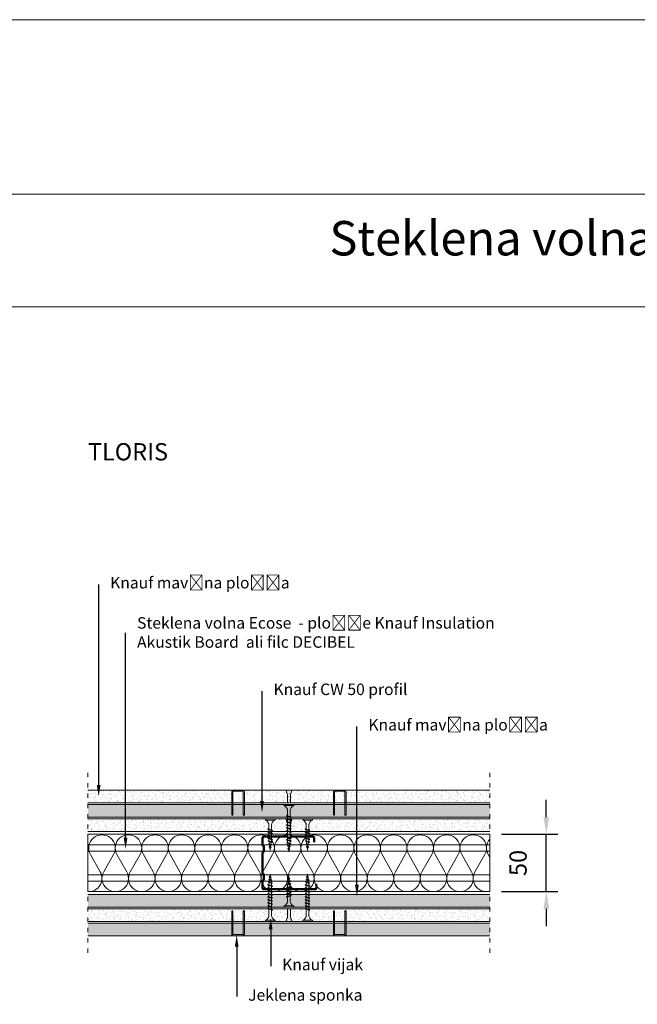
# Model space of a CAD drawing. Units: millimetres. Extents: x 1829 to 19691, y 784 to 12173.
# Drawn here: x 14612 to 15150, y 10399 to 11256 of the extents above; entities that cross this region are included whole.
import ezdxf
from ezdxf import colors
from ezdxf.entities.mleader import LeaderData, LeaderLine
from ezdxf.math import Vec2, Vec3

# ---------------------------------------------------------------- set-up
doc = ezdxf.new("R2010")
doc.units = ezdxf.units.MM
doc.header["$LTSCALE"] = 0.3
doc.linetypes.add('ACAD_ISO03W100', pattern=[30, 12, -18])
for name, color, linetype in [('Dimenzije', 92, 'Continuous'), ('Knauf profil', 252, 'Continuous'), ('Knauf vijaki', 251, 'Continuous'), ('Naslov', 7, 'Continuous'), ('Oznake_legenda', 7, 'Continuous')]:
    doc.layers.add(name, color=color, linetype=linetype)
doc.layers.add('Knauf Insulation ECOSE steklena volna', color=7, linetype='Continuous', lineweight=9, true_color=0x946716)
doc.layers.add('Knauf mavčna plošča', color=253, linetype='Continuous', lineweight=0)
doc.styles.add('ARIAL', font='arial.ttf')
doc.styles.add('ARIAL_OZEK', font='txt', dxfattribs={"width": 0.9})
doc.dimstyles.new('AM_ISO', dxfattribs={"dimtxt": 3.5, "dimasz": 3.5, "dimexe": 1, "dimexo": 1, "dimgap": 1.5, "dimtad": 1, "dimdsep": 46, "dimtxsty": 'Standard', "dimcen": 0, "dimclrd": 256, "dimclre": 256, "dimclrt": 2, "dimadec": 0, "dimazin": 2, "dimtp": 0.1, "dimtm": 0.1, "dimtfac": 0.71, "dimtdec": 3, "dimtmove": 0, "dimatfit": 3, "dimfxl": 1, "dimlwd": -1, "dimlwe": -1, "dimarcsym": 1})

# ---------------------------------------------------------------- blocks, each defined once
blk = doc.blocks.new('A$C43256552')
at = {"layer": 'Knauf vijaki', "lineweight": 0}
for p, q in [((-11.75, 0.29), (-14.1, 0)), ((-11.54, -0.32), (-14.1, 0)), ((-11.55, 0.95), (-11.86, 0.63)), ((-11.47, -0.53), (-11.86, 0.63)), ((-11.55, 0.95), (-11.37, 0.63)), ((-11.29, -0.85), (-11.55, 0.95)), ((-10.97, -0.53), (-11.37, 0.63)), ((-9.49, 0.58), (-11.27, 0.35)), ((-9.3, 1.28), (-9.62, 0.96)), ((-8.96, -1), (-9.62, 0.96)), ((-9.3, 1.28), (-9.12, 0.96)), ((-8.78, -1.32), (-9.3, 1.28)), ((-8.46, -1), (-9.12, 0.96)), ((-7.23, 0.86), (-9.01, 0.64)), ((-7.08, 1.65), (-7.39, 1.33)), ((-6.45, -1.47), (-7.39, 1.33)), ((-6.26, -1.79), (-7.08, 1.65)), ((-7.08, 1.65), (-6.89, 1.33)), ((-5.95, -1.47), (-6.89, 1.33)), ((-5.1, 1.13), (-6.75, 0.92)), ((-5.1, 1.13), (-4.83, 1.13)), ((-4.7, 2), (-5.01, 1.68)), ((-3.88, -1.68), (-5.01, 1.68)), ((-3.7, -2), (-4.7, 2)), ((-4.7, 2), (-4.52, 1.68)), ((-3.38, -1.68), (-4.52, 1.68)), ((-4.33, 1.13), (-2.23, 1.13)), ((-2.1, 2), (-2.41, 1.68)), ((-1.28, -1.68), (-2.41, 1.68)), ((-1.1, -2), (-2.1, 2)), ((-2.1, 2), (-1.92, 1.68)), ((-0.78, -1.68), (-1.92, 1.68)), ((-1.73, 1.13), (0.37, 1.13)), ((0.5, 2), (0.19, 1.68)), ((1.32, -1.68), (0.19, 1.68)), ((1.5, -2), (0.5, 2)), ((0.5, 2), (0.68, 1.68)), ((1.82, -1.68), (0.68, 1.68)), ((0.87, 1.13), (2.97, 1.13)), ((3.1, 2), (2.79, 1.68)), ((4.1, -2), (3.1, 2)), ((3.1, 2), (3.28, 1.68)), ((4.42, -1.68), (3.28, 1.68)), ((3.47, 1.13), (7.6, 1.13)), ((12.1, -4.25), (12.1, 4.25)), ((13.1, 4.25), (12.1, 4.25)), ((13.1, -4.25), (13.1, 4.25)), ((-11.29, -0.85), (-11.47, -0.53)), ((-11.29, -0.85), (-10.97, -0.53)), ((-9.08, -0.63), (-11.02, -0.39)), ((-8.78, -1.32), (-8.96, -1)), ((-8.78, -1.32), (-8.46, -1)), ((-6.63, -0.93), (-8.57, -0.69)), ((-6.26, -1.79), (-6.45, -1.47)), ((-6.26, -1.79), (-5.95, -1.47)), ((-5.1, -1.12), (-6.11, -1)), ((-4.07, -1.12), (-5.1, -1.12)), ((-3.7, -2), (-3.88, -1.68)), ((-3.7, -2), (-3.38, -1.68)), ((-1.47, -1.12), (-3.57, -1.12)), ((-1.1, -2), (-1.28, -1.68)), ((-1.1, -2), (-0.78, -1.68)), ((1.13, -1.12), (-0.97, -1.12)), ((1.5, -2), (1.32, -1.68)), ((1.5, -2), (1.82, -1.68)), ((3.73, -1.12), (1.63, -1.12)), ((4.1, -2), (3.92, -1.68)), ((4.1, -2), (4.42, -1.68)), ((7.6, -1.12), (4.23, -1.12)), ((13.1, -4.25), (12.1, -4.25))]:
    blk.add_line(p, q, dxfattribs=at)
blk.add_lwpolyline([(3.92, -1.68), (2.79, 1.68)], dxfattribs=at)
blk.add_lwpolyline([(12.1, -4.25, 0.304191), (7.6, -1.12)], format="xyb", dxfattribs=at)
blk.add_arc((7.52, 6.04), 4.92, 270.93916, 338.61639, dxfattribs=at)
blk = doc.blocks.new('A$C486B7EA2')
at = {"layer": 'Knauf vijaki', "lineweight": 0}
for p, q in [((-11.75, 0.29), (-14.1, 0)), ((-11.54, -0.32), (-14.1, 0)), ((-11.55, 0.95), (-11.86, 0.63)), ((-11.47, -0.53), (-11.86, 0.63)), ((-11.55, 0.95), (-11.37, 0.63)), ((-11.29, -0.85), (-11.55, 0.95)), ((-10.97, -0.53), (-11.37, 0.63)), ((-9.49, 0.58), (-11.27, 0.35)), ((-9.3, 1.28), (-9.62, 0.96)), ((-8.96, -1), (-9.62, 0.96)), ((-9.3, 1.28), (-9.12, 0.96)), ((-8.78, -1.32), (-9.3, 1.28)), ((-8.46, -1), (-9.12, 0.96)), ((-7.23, 0.86), (-9.01, 0.64)), ((-7.08, 1.65), (-7.39, 1.33)), ((-6.45, -1.47), (-7.39, 1.33)), ((-6.26, -1.79), (-7.08, 1.65)), ((-7.08, 1.65), (-6.89, 1.33)), ((-5.95, -1.47), (-6.89, 1.33)), ((-5.1, 1.13), (-6.75, 0.92)), ((-5.1, 1.13), (-4.83, 1.13)), ((-4.7, 2), (-5.01, 1.68)), ((-3.88, -1.68), (-5.01, 1.68)), ((-3.7, -2), (-4.7, 2)), ((-4.7, 2), (-4.52, 1.68)), ((-3.38, -1.68), (-4.52, 1.68)), ((-4.33, 1.13), (-2.23, 1.13)), ((-2.1, 2), (-2.41, 1.68)), ((-1.28, -1.68), (-2.41, 1.68)), ((-1.1, -2), (-2.1, 2)), ((-2.1, 2), (-1.92, 1.68)), ((-0.78, -1.68), (-1.92, 1.68)), ((-1.73, 1.13), (0.37, 1.13)), ((0.5, 2), (0.19, 1.68)), ((1.32, -1.68), (0.19, 1.68)), ((1.5, -2), (0.5, 2)), ((0.5, 2), (0.68, 1.68)), ((1.82, -1.68), (0.68, 1.68)), ((0.87, 1.13), (2.97, 1.13)), ((3.1, 2), (2.79, 1.68)), ((4.1, -2), (3.1, 2)), ((3.1, 2), (3.28, 1.68)), ((4.42, -1.68), (3.28, 1.68)), ((3.47, 1.13), (7.6, 1.13)), ((12.1, -4.25), (12.1, 4.25)), ((13.1, 4.25), (12.1, 4.25)), ((13.1, -4.25), (13.1, 4.25)), ((-11.29, -0.85), (-11.47, -0.53)), ((-11.29, -0.85), (-10.97, -0.53)), ((-9.08, -0.63), (-11.02, -0.39)), ((-8.78, -1.32), (-8.96, -1)), ((-8.78, -1.32), (-8.46, -1)), ((-6.63, -0.93), (-8.57, -0.69)), ((-6.26, -1.79), (-6.45, -1.47)), ((-6.26, -1.79), (-5.95, -1.47)), ((-5.1, -1.12), (-6.11, -1)), ((-4.07, -1.12), (-5.1, -1.12)), ((-3.7, -2), (-3.88, -1.68)), ((-3.7, -2), (-3.38, -1.68)), ((-1.47, -1.12), (-3.57, -1.12)), ((-1.1, -2), (-1.28, -1.68)), ((-1.1, -2), (-0.78, -1.68)), ((1.13, -1.12), (-0.97, -1.12)), ((1.5, -2), (1.32, -1.68)), ((1.5, -2), (1.82, -1.68)), ((3.73, -1.12), (1.63, -1.12)), ((4.1, -2), (3.92, -1.68)), ((4.1, -2), (4.42, -1.68)), ((7.6, -1.12), (4.23, -1.12)), ((13.1, -4.25), (12.1, -4.25))]:
    blk.add_line(p, q, dxfattribs=at)
blk.add_lwpolyline([(3.92, -1.68), (2.79, 1.68)], dxfattribs=at)
blk.add_lwpolyline([(12.1, -4.25, 0.304191), (7.6, -1.12)], format="xyb", dxfattribs=at)
blk.add_arc((7.52, 6.04), 4.92, 270.93916, 338.61639, dxfattribs=at)
blk = doc.blocks.new('A$C2E0C1AC5')
at = {"layer": 'Knauf mavčna plošča', "lineweight": 0}
for p, q in [((-11, 1.52), (-11, 173.75)), ((0, 0), (0, 173.75)), ((-7.33, 0), (-11, 1.52)), ((0, 0), (-7.33, 0))]:
    blk.add_line(p, q, dxfattribs=at)
blk = doc.blocks.new('A$C35B74387')
at = {"layer": 'Knauf mavčna plošča', "lineweight": 0}
for p, q in [((-7.33, 0), (-11, -1.52)), ((0, 0), (-7.33, 0)), ((0, 0), (0, -173.75)), ((-11, -1.52), (-11, -173.75))]:
    blk.add_line(p, q, dxfattribs=at)
blk = doc.blocks.new('*D454')
at = {"layer": 'Defpoints', "color": 0, "lineweight": 0, "transparency": 16777216}
for p in [(15021.45, 10546.86), (15070.6, 10546.86), (15021.45, 10496.86)]:
    blk.add_point(p, dxfattribs=at)
at = {"layer": 'Dimenzije', "linetype": 'ByBlock', "transparency": 16777216}
for p, q in [((15070.6, 10561.86), (15070.6, 10576.86)), ((15031.45, 10546.86), (15080.6, 10546.86)), ((15070.6, 10496.86), (15070.6, 10546.86)), ((15031.45, 10496.86), (15080.6, 10496.86)), ((15070.6, 10481.86), (15070.6, 10466.86))]:
    blk.add_line(p, q, dxfattribs=at)
at = {"layer": 'Dimenzije', "lineweight": 0, "transparency": 16777216}
for points in [[(15068.1, 10561.86), (15073.1, 10561.86), (15070.6, 10546.86)], [(15068.1, 10481.86), (15073.1, 10481.86), (15070.6, 10496.86)]]:
    blk.add_solid(points, dxfattribs=at)
at = {"layer": 'Dimenzije', "lineweight": 0, "transparency": 16777216, "insert": (15047.94, 10521.86), "char_height": 15, "attachment_point": 5, "rotation": 90, "style": 'ARIAL'}
blk.add_mtext('50', dxfattribs=at)
blk = doc.blocks.new('A$C00807B93')
at = {"layer": 'Knauf Insulation ECOSE steklena volna', "lineweight": 0}
for p, q in [((-25, 0), (-25, 350)), ((-25, 350), (25, 350)), ((25, 350), (25, 0)), ((25, 0), (-25, 0))]:
    blk.add_line(p, q, dxfattribs=at)
at = {"layer": 'Knauf Insulation ECOSE steklena volna', "color": 25, "lineweight": 0}
for p, q in [((7.24, 347.8), (-7.74, 339.28)), ((-7.74, 336.25), (7.24, 327.73)), ((7.24, 324.72), (-7.74, 316.19)), ((-7.74, 313.17), (7.24, 304.64)), ((7.24, 301.62), (-7.74, 293.09)), ((-7.74, 290.07), (7.24, 281.54)), ((7.24, 278.53), (-7.74, 270.01)), ((-7.74, 266.98), (7.24, 258.46)), ((7.24, 255.43), (-7.74, 246.91)), ((-7.74, 243.88), (7.24, 235.36)), ((7.24, 232.35), (-7.74, 223.82)), ((-7.74, 220.8), (7.24, 212.27)), ((7.24, 209.25), (-7.74, 200.72)), ((-7.74, 197.7), (7.24, 189.17)), ((7.24, 186.17), (-7.74, 177.64)), ((-7.74, 174.62), (7.24, 166.09)), ((7.24, 163.07), (-7.74, 154.54)), ((-7.74, 151.52), (7.24, 142.99)), ((7.24, 139.97), (-7.74, 131.44)), ((-7.74, 128.42), (7.24, 119.89)), ((7.24, 116.88), (-7.74, 108.36)), ((-7.74, 105.33), (7.24, 96.81)), ((7.24, 93.8), (-7.74, 85.27)), ((-7.74, 82.25), (7.24, 73.72)), ((7.24, 70.7), (-7.74, 62.17)), ((-7.74, 59.15), (7.24, 50.62)), ((7.24, 47.61), (-7.74, 39.09)), ((-7.74, 36.07), (7.24, 27.54)), ((7.24, 24.52), (-7.74, 15.99)), ((-7.74, 12.97), (7.24, 4.44)), ((7.24, 1.42), (4.75, 0))]:
    blk.add_line(p, q, dxfattribs=at)
for centre, start, end in [((-13.45, 349.31), 176.58725, 299.6544), ((12.95, 337.76), 240.3456, 119.6544), ((12.95, 360.86), 250.13088, 289.86912), ((-13.45, 326.23), 60.3456, 299.6544), ((12.95, 314.68), 240.3456, 119.6544), ((-13.45, 303.13), 60.3456, 299.6544), ((12.95, 291.58), 240.3456, 119.6544), ((-13.45, 280.05), 60.3456, 299.6544), ((12.95, 268.5), 240.3456, 119.6544), ((-13.45, 256.95), 60.3456, 299.6544), ((12.95, 245.4), 240.3456, 119.6544), ((-13.45, 233.86), 60.3456, 299.6544), ((12.95, 222.31), 240.3456, 119.6544), ((-13.45, 210.76), 60.3456, 299.6544), ((12.95, 199.21), 240.3456, 119.6544), ((-13.45, 187.68), 60.3456, 299.6544), ((12.95, 176.13), 240.3456, 119.6544), ((-13.45, 164.58), 60.3456, 299.6544), ((12.95, 153.03), 240.3456, 119.6544), ((-13.45, 141.48), 60.3456, 299.6544), ((12.95, 129.93), 240.3456, 119.6544), ((-13.45, 118.39), 60.3456, 299.6544), ((12.95, 106.85), 240.3456, 119.6544), ((-13.45, 95.31), 60.3456, 299.6544), ((12.95, 83.76), 240.3456, 119.6544), ((-13.45, 72.21), 60.3456, 299.6544), ((12.95, 60.66), 240.3456, 119.6544), ((-13.45, 49.13), 60.3456, 299.6544), ((12.95, 37.58), 240.3456, 119.6544), ((-13.45, 26.03), 60.3456, 299.6544), ((12.95, 14.48), 240.3456, 119.6544), ((-13.45, 2.93), 60.3456, 194.6862), ((12.95, -8.62), 48.28596, 119.6544)]:
    blk.add_arc(centre, 11.55, start, end, dxfattribs=at)
blk = doc.blocks.new('A$C41957B4F')
at = {"layer": 'Knauf vijaki', "lineweight": 0}
for p, q in [((0, 4.25), (1, 4.25)), ((0, -4.25), (0, 4.25)), ((1, -4.25), (1, 4.25)), ((10.62, 1.12), (5.5, 1.12)), ((9.67, -1.7), (10.8, 1.67)), ((9.98, -2.01), (10.98, 1.99)), ((10.16, -1.7), (11.3, 1.67)), ((10.98, 1.99), (10.8, 1.67)), ((10.98, 1.99), (11.3, 1.67)), ((13.21, 1.11), (11.11, 1.11)), ((12.27, -1.7), (13.4, 1.67)), ((12.58, -2.01), (13.58, 1.99)), ((12.76, -1.7), (13.9, 1.67)), ((13.58, 1.99), (13.4, 1.67)), ((13.58, 1.99), (13.9, 1.67)), ((15.81, 1.11), (13.71, 1.11)), ((14.87, -1.7), (16, 1.67)), ((15.18, -2.01), (16.18, 1.99)), ((15.36, -1.7), (16.5, 1.67)), ((16.18, 1.99), (16, 1.67)), ((16.18, 1.99), (16.5, 1.67)), ((18.41, 1.11), (16.31, 1.11)), ((17.47, -1.7), (18.6, 1.67)), ((17.78, -2.01), (18.78, 1.99)), ((17.96, -1.7), (19.1, 1.67)), ((18.78, 1.99), (18.6, 1.67)), ((18.78, 1.99), (19.1, 1.67)), ((21.01, 1.11), (18.91, 1.11)), ((20.07, -1.69), (21.2, 1.68)), ((20.38, -2), (21.38, 2)), ((20.56, -1.69), (21.7, 1.68)), ((21.38, 2), (21.2, 1.68)), ((21.38, 2), (21.7, 1.68)), ((23.61, 1.12), (21.51, 1.12)), ((22.68, -1.69), (23.82, 1.68)), ((23, -2), (24, 2)), ((23.18, -1.69), (24.31, 1.68)), ((24, 2), (23.82, 1.68)), ((24, 2), (24.31, 1.68)), ((26.23, 1.12), (24.13, 1.12)), ((25.28, -1.69), (26.42, 1.68)), ((25.6, -2), (26.6, 2)), ((25.78, -1.69), (26.91, 1.68)), ((26.6, 2), (26.42, 1.68)), ((26.6, 2), (26.91, 1.68)), ((28.83, 1.12), (26.73, 1.12)), ((27.88, -1.69), (29.02, 1.68)), ((28.2, -2), (29.2, 2)), ((28.38, -1.69), (29.51, 1.68)), ((29.2, 2), (29.02, 1.68)), ((29.2, 2), (29.51, 1.68)), ((31.43, 1.12), (29.33, 1.12)), ((30.48, -1.69), (31.62, 1.68)), ((30.8, -2), (31.8, 2)), ((30.98, -1.69), (32.11, 1.68)), ((31.8, 2), (31.62, 1.68)), ((31.8, 2), (32.11, 1.68)), ((32.2, 1.12), (31.93, 1.12)), ((32.2, 1.12), (33.85, 0.92)), ((33.05, -1.47), (33.99, 1.33)), ((33.36, -1.79), (34.18, 1.65)), ((33.55, -1.47), (34.49, 1.33)), ((34.18, 1.65), (33.99, 1.33)), ((34.18, 1.65), (34.49, 1.33)), ((34.33, 0.86), (36.11, 0.64)), ((35.56, -1), (36.22, 0.96)), ((35.88, -1.32), (36.4, 1.28)), ((36.06, -1), (36.72, 0.96)), ((36.4, 1.28), (36.22, 0.96)), ((36.4, 1.28), (36.72, 0.96)), ((36.59, 0.58), (38.37, 0.35)), ((38.07, -0.53), (38.47, 0.63)), ((38.39, -0.85), (38.65, 0.95)), ((38.65, 0.95), (38.47, 0.63)), ((38.57, -0.53), (38.96, 0.63)), ((38.65, 0.95), (38.96, 0.63)), ((38.85, 0.29), (41.2, 0)), ((0, -4.25), (1, -4.25)), ((5.5, -1.13), (9.86, -1.13)), ((9.98, -2.01), (9.67, -1.7)), ((9.98, -2.01), (10.16, -1.7)), ((10.35, -1.14), (12.46, -1.14)), ((12.58, -2.01), (12.27, -1.7)), ((12.58, -2.01), (12.76, -1.7)), ((12.95, -1.14), (15.06, -1.14)), ((15.18, -2.01), (14.87, -1.7)), ((15.18, -2.01), (15.36, -1.7)), ((15.55, -1.14), (17.66, -1.14)), ((17.78, -2.01), (17.47, -1.7)), ((17.78, -2.01), (17.96, -1.7)), ((18.15, -1.14), (19.19, -1.14)), ((18.15, -1.14), (20.25, -1.14)), ((20.38, -2), (20.07, -1.69)), ((20.38, -2), (20.56, -1.69)), ((20.75, -1.13), (22.86, -1.13)), ((23, -2), (22.68, -1.69)), ((23, -2), (23.18, -1.69)), ((23.37, -1.13), (25.47, -1.13)), ((25.6, -2), (25.28, -1.69)), ((25.6, -2), (25.78, -1.69)), ((25.97, -1.13), (28.07, -1.13)), ((28.2, -2), (27.88, -1.69)), ((28.2, -2), (28.38, -1.69)), ((28.57, -1.13), (30.67, -1.13)), ((30.8, -2), (30.48, -1.69)), ((30.8, -2), (30.98, -1.69)), ((31.17, -1.13), (32.2, -1.13)), ((32.2, -1.13), (33.21, -1)), ((33.36, -1.79), (33.05, -1.47)), ((33.36, -1.79), (33.55, -1.47)), ((33.73, -0.93), (35.67, -0.69)), ((35.88, -1.32), (35.56, -1)), ((35.88, -1.32), (36.06, -1)), ((36.18, -0.63), (38.12, -0.39)), ((38.39, -0.85), (38.07, -0.53)), ((38.39, -0.85), (38.57, -0.53)), ((38.64, -0.32), (41.2, 0))]:
    blk.add_line(p, q, dxfattribs=at)
blk.add_lwpolyline([(1, -4.25, -0.304191), (5.5, -1.13)], format="xyb", dxfattribs=at)
blk.add_arc((5.58, 6.04), 4.92, 201.38361, 269.06084, dxfattribs=at)
blk = doc.blocks.new('A$C720E34FA')
at = {"layer": 'Knauf vijaki', "lineweight": 0}
blk.add_hatch(color=256, dxfattribs=at).paths.add_polyline_path([(-5.5, -1.5, -0.414214), (-4, 0), (4, 0, -0.414214), (5.5, -1.5), (5.5, -21.13), (5, -22), (4.5, -21.13), (4.5, -1.5, 0.414214), (4, -1), (-4, -1, 0.414214), (-4.5, -1.5), (-4.5, -21.13), (-5, -22), (-5.5, -21.13)])
blk.add_lwpolyline([(5, -22), (4.5, -21.13), (4.5, -1.5, 0.414214), (4, -1), (-4, -1, 0.414214), (-4.5, -1.5), (-4.5, -21.13), (-5, -22), (-5.5, -21.13), (-5.5, -1.5, -0.414214), (-4, 0), (4, 0, -0.414214), (5.5, -1.5), (5.5, -21.13), (5, -22)], format="xyb", close=True, dxfattribs=at)

msp = doc.modelspace()

# ---------------------------------------------------------------- hatches: boundary and pattern name
at = {"layer": 'Knauf mavčna plošča', "lineweight": 0}
h = msp.add_hatch(dxfattribs=at)
h.set_pattern_fill('AR-SAND', color=256, scale=0.1, angle=450, style=0)
h.set_pattern_definition([(232.5, (25689.6177, 12350.2875), (-4.8941324, 0.1600031), [0, -3.8608, 0, -4.318, 0, -4.1275]), (262.5, (25689.618, 12350.2875), (-7.168251, -4.495233), [0, -2.0828, 0, -3.4798, 0, -1.3335]), (302.5, (25689.6177, 12353.4117), (-0.0143718, -7.9099237), [0, -1.27, 0, -4.572, 0, -5.969]), (312.5, (25689.618, 12353.412), (-2.2292932, -7.6355645), [0, -0.635, 0, -2.9972, 0, -3.429])])
h.paths.add_polyline_path([(14671.447, 10574.241), (14671.447, 10585.241), (14843.675, 10585.241), (14845.197, 10581.567), (14845.197, 10574.241)])
h = msp.add_hatch(dxfattribs=at)
h.set_pattern_fill('AR-SAND', color=256, scale=0.04, angle=450, style=0)
h.set_pattern_definition([(232.5, (15367.4467, 12433.7407), (-1.957653, 0.0640013), [0, -1.54432, 0, -1.7272, 0, -1.651]), (262.5, (15367.4467, 12433.7407), (-2.8673004, -1.798093), [0, -0.83312, 0, -1.39192, 0, -0.5334]), (302.5, (15367.4467, 12434.9903), (-0.0057487, -3.1639695), [0, -0.508, 0, -1.8288, 0, -2.3876]), (312.5, (15367.4467, 12434.9903), (-0.8917173, -3.054226), [0, -0.254, 0, -1.19888, 0, -1.3716])])
h.paths.add_polyline_path([(14845.197, 10574.241), (14845.197, 10581.567), (14843.675, 10585.241), (14849.218, 10585.241), (14847.697, 10581.567), (14847.697, 10574.241)])
h = msp.add_hatch(dxfattribs=at)
h.set_pattern_fill('AR-SAND', color=256, scale=0.1, angle=450, style=0)
h.set_pattern_definition([(232.5, (19691.7136, 26042.431), (-4.8941324, 0.1600031), [0, -3.8608, 0, -4.318, 0, -4.1275]), (262.5, (19691.7136, 26042.431), (-7.168251, -4.4952328), [0, -2.0828, 0, -3.4798, 0, -1.3335]), (302.5, (19691.7136, 26045.5554), (-0.0143718, -7.9099237), [0, -1.27, 0, -4.572, 0, -5.969]), (312.5, (19691.7136, 26045.5554), (-2.2292932, -7.6355645), [0, -0.635, 0, -2.9972, 0, -3.429])])
h.paths.add_polyline_path([(14847.697, 10574.241), (14847.697, 10581.567), (14849.218, 10585.241), (15021.447, 10585.241), (15021.447, 10574.241)])
h = msp.add_hatch(dxfattribs=at)
h.set_pattern_fill('AR-SAND', color=256, scale=0.1, angle=270, style=0)
h.set_pattern_definition([(307.5, (10001.18, 26144.497), (4.8941324, 0.1600031), [0, -3.8608, 0, -4.318, 0, -4.1275]), (277.5, (10001.18, 26144.497), (7.168251, -4.4952328), [0, -2.0828, 0, -3.4798, 0, -1.3335]), (237.5, (10001.18, 26147.6212), (0.0143718, -7.9099237), [0, -1.27, 0, -4.572, 0, -5.969]), (227.5, (10001.18, 26147.621), (2.2292932, -7.6355645), [0, -0.635, 0, -2.9972, 0, -3.429])])
h.paths.add_polyline_path([(15021.447, 10561.741), (15021.447, 10572.741), (14671.447, 10572.741), (14671.447, 10561.741)])
h = msp.add_hatch(dxfattribs=at)
h.set_pattern_fill('AR-SAND', color=256, scale=0.1, angle=-90, style=0)
h.set_pattern_definition([(307.5, (10001.18, 26017.431), (4.8941324, 0.1600031), [0, -3.8608, 0, -4.318, 0, -4.1275]), (277.5, (10001.18, 26017.431), (7.168251, -4.4952328), [0, -2.0828, 0, -3.4798, 0, -1.3335]), (237.5, (10001.18, 26020.5554), (0.0143718, -7.9099237), [0, -1.27, 0, -4.572, 0, -5.969]), (227.5, (10001.18, 26020.5554), (2.2292932, -7.6355645), [0, -0.635, 0, -2.9972, 0, -3.429])])
h.paths.add_polyline_path([(14845.197, 10549.241), (14845.197, 10556.567), (14843.675, 10560.241), (14671.447, 10560.241), (14671.447, 10549.241)])
h = msp.add_hatch(dxfattribs=at)
h.set_pattern_fill('AR-SAND', color=256, scale=0.04, angle=-90, style=0)
h.set_pattern_definition([(307.5, (14325.4467, 12408.7407), (1.957653, 0.0640013), [0, -1.54432, 0, -1.7272, 0, -1.651]), (277.5, (14325.4467, 12408.7407), (2.8673004, -1.798093), [0, -0.83312, 0, -1.39192, 0, -0.5334]), (237.5, (14325.4467, 12409.9903), (0.0057487, -3.1639695), [0, -0.508, 0, -1.8288, 0, -2.3876]), (227.5, (14325.4467, 12409.9903), (0.8917173, -3.054226), [0, -0.254, 0, -1.19888, 0, -1.3716])])
h.paths.add_polyline_path([(14847.697, 10549.241), (14847.697, 10556.567), (14849.218, 10560.241), (14843.675, 10560.241), (14845.197, 10556.567), (14845.197, 10549.241)])
h = msp.add_hatch(dxfattribs=at)
h.set_pattern_fill('AR-SAND', color=256, scale=0.1, angle=-90, style=0)
h.set_pattern_definition([(307.5, (4003.2758, 12325.2875), (4.8941324, 0.1600031), [0, -3.8608, 0, -4.318, 0, -4.1275]), (277.5, (4003.276, 12325.2875), (7.168251, -4.495233), [0, -2.0828, 0, -3.4798, 0, -1.3335]), (237.5, (4003.2758, 12328.4117), (0.0143718, -7.9099237), [0, -1.27, 0, -4.572, 0, -5.969]), (227.5, (4003.276, 12328.412), (2.2292932, -7.6355645), [0, -0.635, 0, -2.9972, 0, -3.429])])
h.paths.add_polyline_path([(15021.447, 10549.241), (15021.447, 10560.241), (14849.218, 10560.241), (14847.697, 10556.567), (14847.697, 10549.241)])
h = msp.add_hatch(dxfattribs=at)
h.set_pattern_fill('AR-SAND', color=256, scale=0.1, angle=-90, style=0)
h.set_pattern_definition([(307.5, (10001.18, 26066.237), (4.8941324, 0.1600031), [0, -3.8608, 0, -4.318, 0, -4.1275]), (277.5, (10001.18, 26066.237), (7.168251, -4.4952328), [0, -2.0828, 0, -3.4798, 0, -1.3335]), (237.5, (10001.18, 26069.3612), (0.0143718, -7.9099237), [0, -1.27, 0, -4.572, 0, -5.969]), (227.5, (10001.18, 26069.361), (2.2292932, -7.6355645), [0, -0.635, 0, -2.9972, 0, -3.429])])
h.paths.add_polyline_path([(15021.447, 10483.481), (15021.447, 10494.481), (14671.447, 10494.481), (14671.447, 10483.481)])
h = msp.add_hatch(dxfattribs=at)
h.set_pattern_fill('AR-SAND', color=256, scale=0.1, angle=270, style=0)
h.set_pattern_definition([(52.5, (10001.18, -4986.21), (4.8941324, -0.1600031), [0, -3.8608, 0, -4.318, 0, -4.1275]), (82.5, (10001.18, -4986.21), (7.168251, 4.4952328), [0, -2.0828, 0, -3.4798, 0, -1.3335]), (122.5, (10001.18, -4989.334), (0.0143718, 7.9099237), [0, -1.27, 0, -4.572, 0, -5.969]), (132.5, (10001.18, -4989.334), (2.2292932, 7.6355645), [0, -0.635, 0, -2.9972, 0, -3.429])])
h.paths.add_polyline_path([(14845.197, 10481.981), (14845.197, 10474.654), (14843.675, 10470.981), (14671.447, 10470.981), (14671.447, 10481.981)])
h = msp.add_hatch(dxfattribs=at)
h.set_pattern_fill('AR-SAND', color=256, scale=0.04, angle=270, style=0)
h.set_pattern_definition([(52.5, (14325.4467, 8622.4807), (1.957653, -0.0640013), [0, -1.54432, 0, -1.7272, 0, -1.651]), (82.5, (14325.4467, 8622.4807), (2.8673004, 1.798093), [0, -0.83312, 0, -1.39192, 0, -0.5334]), (122.5, (14325.4467, 8621.231), (0.0057487, 3.1639695), [0, -0.508, 0, -1.8288, 0, -2.3876]), (132.5, (14325.4467, 8621.231), (0.8917173, 3.054226), [0, -0.254, 0, -1.19888, 0, -1.3716])])
h.paths.add_polyline_path([(14847.697, 10481.981), (14847.697, 10474.654), (14849.218, 10470.981), (14843.675, 10470.981), (14845.197, 10474.654), (14845.197, 10481.981)])
h = msp.add_hatch(dxfattribs=at)
h.set_pattern_fill('AR-SAND', color=256, scale=0.1, angle=270, style=0)
h.set_pattern_definition([(52.5, (4003.2758, 8705.934), (4.8941324, -0.1600031), [0, -3.8608, 0, -4.318, 0, -4.1275]), (82.5, (4003.276, 8705.934), (7.168251, 4.495233), [0, -2.0828, 0, -3.4798, 0, -1.3335]), (122.5, (4003.2758, 8702.8096), (0.0143718, 7.9099237), [0, -1.27, 0, -4.572, 0, -5.969]), (132.5, (4003.276, 8702.8096), (2.2292932, 7.6355645), [0, -0.635, 0, -2.9972, 0, -3.429])])
h.paths.add_polyline_path([(15021.447, 10481.981), (15021.447, 10470.981), (14849.218, 10470.981), (14847.697, 10474.654), (14847.697, 10481.981)])
h = msp.add_hatch(dxfattribs=at)
h.set_pattern_fill('AR-SAND', color=256, scale=0.1, angle=450, style=0)
h.set_pattern_definition([(127.5, (19691.7136, -5113.2757), (-4.8941324, -0.1600031), [0, -3.8608, 0, -4.318, 0, -4.1275]), (97.5, (19691.7136, -5113.276), (-7.168251, 4.4952328), [0, -2.0828, 0, -3.4798, 0, -1.3335]), (57.5, (19691.7136, -5116.4), (-0.0143718, 7.9099237), [0, -1.27, 0, -4.572, 0, -5.969]), (47.5, (19691.7136, -5116.4), (-2.2292932, 7.6355645), [0, -0.635, 0, -2.9972, 0, -3.429])])
h.paths.add_polyline_path([(14671.447, 10469.481), (14671.447, 10458.481), (15021.447, 10458.481), (15021.447, 10469.481)])

# ---------------------------------------------------------------- linework, layer by layer
at = {"lineweight": 0}
for p, q in [((7809.068, 11256.082), (16968.486, 11256.082)), ((9813.463, 11104.295), (16968.486, 11104.295)), ((9442.458, 11006.082), (16968.486, 11006.082))]:
    msp.add_line(p, q, dxfattribs=at)
at = {"linetype": 'ACAD_ISO03W100', "lineweight": 0}
for p, q in [((14671.447, 10600.241), (14671.447, 10443.481)), ((15021.447, 10600.241), (15021.447, 10443.481)), ((15021.447, 10443.481), (15021.447, 10600.241))]:
    msp.add_line(p, q, dxfattribs=at)
at = {"layer": 'Knauf mavčna plošča', "lineweight": 0}
for p, q in [((14849.218, 10585.241), (14843.675, 10585.241)), ((14671.447, 10572.741), (15021.447, 10572.741)), ((14845.197, 10574.241), (14847.697, 10574.241)), ((14671.447, 10561.741), (15021.447, 10561.741)), ((14843.675, 10560.241), (14849.218, 10560.241)), ((14847.697, 10549.241), (14845.197, 10549.241)), ((14671.447, 10494.481), (15021.447, 10494.481)), ((14671.447, 10483.481), (15021.447, 10483.481)), ((14847.697, 10481.981), (14845.197, 10481.981)), ((15021.447, 10469.481), (14671.447, 10469.481)), ((14843.675, 10470.981), (14849.218, 10470.981)), ((15021.447, 10458.481), (14671.447, 10458.481))]:
    msp.add_line(p, q, dxfattribs=at)
at = {"layer": 'Knauf profil', "lineweight": 0}
for p, q in [((15021.447, 10546.861), (14671.447, 10546.861)), ((15021.447, 10537.661), (14671.447, 10537.661)), ((15021.447, 10532.261), (14671.447, 10532.261)), ((14671.447, 10511.461), (15021.447, 10511.461)), ((14671.447, 10506.061), (15021.447, 10506.061)), ((14671.447, 10496.861), (15021.447, 10496.861))]:
    msp.add_line(p, q, dxfattribs=at)
at = {"layer": 'Knauf profil', "lineweight": 0, "const_width": 2, "flags": 128}
msp.add_lwpolyline([(14870.33, 10503.829), (14870.33, 10500.199, -0.4142136), (14869.08, 10498.949), (14848.822, 10498.949, -0.2679492), (14847.739, 10499.574, 0.5773503), (14845.574, 10499.574, -0.2679492), (14844.491, 10498.949), (14824.756, 10498.949, -0.4142136), (14823.506, 10500.199), (14823.506, 10505.812, -0.2475285), (14824.05, 10506.843, 0.2475285), (14824.594, 10507.875), (14824.594, 10511.374, 0.2475285), (14824.05, 10512.406, -0.2475285), (14823.506, 10513.437), (14823.506, 10530.284, -0.2475285), (14824.05, 10531.316, 0.2475285), (14824.594, 10532.347), (14824.594, 10535.847, 0.2475285), (14824.05, 10536.878, -0.2475285), (14823.506, 10537.91), (14823.506, 10543.523, -0.4142136), (14824.756, 10544.773), (14844.491, 10544.773, -0.2679492), (14845.574, 10544.148, 0.5773503), (14847.739, 10544.148, -0.2679492), (14848.822, 10544.773), (14867.08, 10544.773, -0.4142136), (14868.33, 10543.523), (14868.33, 10539.893)], format="xyb", dxfattribs=at)

# ---------------------------------------------------------------- block references
at = {"layer": 'Knauf Insulation ECOSE steklena volna', "lineweight": 0, "rotation": 90}
msp.add_blockref('A$C00807B93', (15021.447, 10521.861), dxfattribs=at)
at = {"layer": 'Knauf mavčna plošča', "lineweight": 0, "xscale": -1}
for name, p, rotation in [('A$C2E0C1AC5', (14845.197, 10574.241), 90), ('A$C35B74387', (14847.697, 10574.241), 90), ('A$C35B74387', (14845.197, 10481.981), 270), ('A$C2E0C1AC5', (14847.697, 10481.981), 270)]:
    msp.add_blockref(name, p, dxfattribs=dict(at, rotation=rotation))
at = {"layer": 'Knauf mavčna plošča', "lineweight": 0, "rotation": 270}
for name, p in [('A$C35B74387', (14845.197, 10549.241)), ('A$C2E0C1AC5', (14847.697, 10549.241))]:
    msp.add_blockref(name, p, dxfattribs=at)
at = {"layer": 'Knauf vijaki', "lineweight": 0, "xscale": -1}
msp.add_blockref('A$C720E34FA', (14802.197, 10585.241), dxfattribs=at)
at = {"layer": 'Knauf vijaki', "lineweight": 0}
msp.add_blockref('A$C720E34FA', (14890.697, 10585.241), dxfattribs=at)
for name, p, rotation in [('A$C41957B4F', (14846.447, 10572.741), 270), ('A$C41957B4F', (14830.197, 10470.981), 90), ('A$C43256552', (14846.447, 10496.581), 270), ('A$C41957B4F', (14862.697, 10470.981), 90), ('A$C720E34FA', (14802.197, 10458.481), 180)]:
    msp.add_blockref(name, p, dxfattribs=dict(at, rotation=rotation))
at = {"layer": 'Knauf vijaki', "lineweight": 0, "xscale": -1}
for name, p, rotation in [('A$C486B7EA2', (14830.197, 10547.141), 270), ('A$C486B7EA2', (14862.697, 10547.141), 270), ('A$C720E34FA', (14890.697, 10458.481), 180)]:
    msp.add_blockref(name, p, dxfattribs=dict(at, rotation=rotation))

# ---------------------------------------------------------------- texts
at = {"layer": 'Naslov', "lineweight": 0, "attachment_point": 1, "style": 'ARIAL_OZEK'}
for s, width, heights, insert, char_height in [('{\\fArial|b1|i0|c238|p34;Steklena volna ECOSE}', 573.5615, [125.08], (14881.697, 11080.799), 30), ('{\\fArial|b0|i0|c238|p34;TLORIS}', 75.74278, [15.522], (14671.447, 10887.375), 15)]:
    msp.add_mtext_dynamic_manual_height_columns(s, width=width, gutter_width=15, heights=heights, dxfattribs=dict(at, insert=insert, char_height=char_height))

# ---------------------------------------------------------------- dimensions: what is measured, and where the dimension line sits
at = {"layer": 'Dimenzije', "lineweight": 0}
dim = msp.add_linear_dim(base=(15070.6, 10546.861), p1=(15021.447, 10496.861), p2=(15021.447, 10546.861), angle=90, dimstyle='AM_ISO', override={"dimscale": 10, "dimtxt": 1.5, "dimasz": 1.5, "dimtxsty": 'ARIAL', "dimclrt": 256}, dxfattribs=at)
dim.commit()
dim.dimension.update_dxf_attribs({"geometry": '*D454', "text_midpoint": (15070.6, 10521.861), "dimtype": 160})

# ---------------------------------------------------------------- leaders
at = {"layer": 'Oznake_legenda', "lineweight": 0}
ml = msp.add_multileader_mtext('Standard', dxfattribs=at)
ml.set_content('{\\fArial|b0|i0|c238|p34;Knauf mavčna plošča}', color=256, style='ARIAL')
ml.set_leader_properties()
ml.build(insert=Vec2(0, 0))
ml.multileader.update_dxf_attribs({"has_dogleg": 0, "text_left_attachment_type": 2, "text_right_attachment_type": 6, "text_top_attachment_type": 10, "dogleg_length": 0.36, "arrow_head_size": 10})
ctx = ml.context
ctx.base_point, ctx.char_height, ctx.arrow_head_size, ctx.landing_gap_size, ctx.plane_origin = Vec3(14680.82, 10764.383), 10, 10, 10, Vec3(14604.435, 10680.345)
ctx.left_attachment, ctx.right_attachment = 2, 6
notes = []
notes.append((ctx, [(0, (1, 1, 0), (14677.22, 10764.383), (1, 0), 3.6, [(0, [(14680.799, 10579.805)], 0, [])])]))
ctx.mtext.insert, ctx.mtext.width, ctx.mtext.flow_direction = Vec3(14690.82, 10770.856), 334.3655, 5
ml = msp.add_multileader_mtext('Standard', dxfattribs=at)
ml.set_content('Steklena volna {\\fArial|b1|i1|c238|p34;\\C30;Ecose}  - plošče {\\fArial|b1|i0|c238|p34;\\C30;Knauf Insulation} {\\fArial|b1|i0|c238|p34;\\C30;Akustik Board } ali filc {\\fArial|b1|i0|c238|p34;\\C30;DECIBEL}', color=256, style='ARIAL')
ml.set_leader_properties()
ml.build(insert=Vec2(0, 0))
ml.multileader.update_dxf_attribs({"has_dogleg": 0, "text_left_attachment_type": 2, "text_right_attachment_type": 6, "text_top_attachment_type": 10, "dogleg_length": 0.36, "arrow_head_size": 10})
ctx = ml.context
ctx.base_point, ctx.char_height, ctx.arrow_head_size, ctx.landing_gap_size, ctx.plane_origin = Vec3(14704.221, 10722.281), 10, 10, 10, Vec3(14627.836, 10634.496)
ctx.left_attachment, ctx.right_attachment = 2, 6
notes.append((ctx, [(0, (1, 1, 0), (14700.621, 10722.281), (1, 0), 3.6, [(0, [(14704.2, 10533.956)], 0, [])])]))
ctx.mtext.insert, ctx.mtext.width, ctx.mtext.flow_direction = Vec3(14714.221, 10735.87), 334.3655, 5
ml = msp.add_multileader_mtext('Standard', dxfattribs=at)
ml.set_content('{\\fArial|b0|i0|c238|p34;Knauf CW 50 profil}', color=256, style='ARIAL')
ml.set_leader_properties()
ml.build(insert=Vec2(0, 0))
ml.multileader.update_dxf_attribs({"has_dogleg": 0, "text_left_attachment_type": 2, "text_right_attachment_type": 6, "text_top_attachment_type": 10, "dogleg_length": 0.36, "arrow_head_size": 10})
ctx = ml.context
ctx.base_point, ctx.char_height, ctx.arrow_head_size, ctx.landing_gap_size, ctx.plane_origin = Vec3(14823.057, 10671.569), 10, 10, 10, Vec3(14746.671, 10604.909)
ctx.left_attachment, ctx.right_attachment = 2, 6
notes.append((ctx, [(0, (1, 1, 0), (14819.457, 10671.569), (1, 0), 3.6, [(0, [(14823.036, 10565.789)], 0, [])])]))
ctx.mtext.insert, ctx.mtext.width, ctx.mtext.flow_direction = Vec3(14833.057, 10678.042), 334.3655, 5
ml = msp.add_multileader_mtext('Standard', dxfattribs=at)
ml.set_content('{\\fArial|b0|i0|c238|p34;Knauf mavčna plošča}', color=256, style='ARIAL')
ml.set_leader_properties()
ml.build(insert=Vec2(0, 0))
ml.multileader.update_dxf_attribs({"has_dogleg": 0, "text_left_attachment_type": 2, "text_right_attachment_type": 6, "text_top_attachment_type": 10, "dogleg_length": 0.36, "arrow_head_size": 10})
ctx = ml.context
ctx.base_point, ctx.char_height, ctx.arrow_head_size, ctx.landing_gap_size, ctx.plane_origin = Vec3(14905.69, 10640.675), 10, 10, 10, Vec3(14829.305, 10563.102)
ctx.left_attachment, ctx.right_attachment = 2, 6
notes.append((ctx, [(0, (1, 1, 0), (14902.09, 10640.675), (1, 0), 3.6, [(0, [(14905.669, 10492.83)], 0, [])])]))
ctx.mtext.insert, ctx.mtext.width, ctx.mtext.flow_direction = Vec3(14915.69, 10647.149), 334.3655, 5
ml = msp.add_multileader_mtext('Standard', dxfattribs=at)
ml.set_content('{\\fArial|b0|i0|c238|p34;Knauf vijak}', color=256, style='ARIAL')
ml.set_leader_properties()
ml.build(insert=Vec2(0, 0))
ml.multileader.update_dxf_attribs({"has_dogleg": 0, "text_left_attachment_type": 2, "text_right_attachment_type": 6, "text_top_attachment_type": 10, "dogleg_length": 0.36, "arrow_head_size": 10})
ctx = ml.context
ctx.base_point, ctx.char_height, ctx.arrow_head_size, ctx.landing_gap_size, ctx.plane_origin = Vec3(14830.59, 10431.857), 10, 10, 10, Vec3(14754.204, 10471.355)
ctx.left_attachment, ctx.right_attachment = 2, 6
notes.append((ctx, [(0, (1, 1, 0), (14826.99, 10431.857), (1, 0), 3.6, [(0, [(14830.568, 10474.102)], 0, [])])]))
ctx.mtext.insert, ctx.mtext.width, ctx.mtext.flow_direction = Vec3(14840.59, 10438.413), 334.3655, 5
ml = msp.add_multileader_mtext('Standard', dxfattribs=at)
ml.set_content('{\\fArial|b0|i0|c238|p34;Jeklena sponka}', color=256, style='ARIAL')
ml.set_leader_properties()
ml.build(insert=Vec2(0, 0))
ml.multileader.update_dxf_attribs({"has_dogleg": 0, "text_left_attachment_type": 2, "text_right_attachment_type": 6, "text_top_attachment_type": 10, "dogleg_length": 0.36, "arrow_head_size": 10})
ctx = ml.context
ctx.base_point, ctx.char_height, ctx.arrow_head_size, ctx.landing_gap_size, ctx.plane_origin = Vec3(14800.993, 10405.518), 10, 10, 10, Vec3(14724.607, 10459.627)
ctx.left_attachment, ctx.right_attachment = 2, 6
notes.append((ctx, [(0, (1, 1, 0), (14797.393, 10405.518), (1, 0), 3.6, [(0, [(14800.971, 10458.877)], 0, [])])]))
ctx.mtext.insert, ctx.mtext.width, ctx.mtext.flow_direction = Vec3(14810.993, 10411.906), 334.3655, 5
for ctx, leaders in notes:
    for number, flags, end, landing, length, lines in leaders:
        leader = LeaderData()
        leader.index, (leader.has_last_leader_line, leader.has_dogleg_vector, leader.attachment_direction) = number, flags
        leader.last_leader_point, leader.dogleg_vector, leader.dogleg_length = Vec3(end), Vec3(landing), length
        for number, points, colour, breaks in lines:
            line = LeaderLine()
            line.index, line.vertices, line.color, line.breaks = number, Vec3.list(points), colors.encode_raw_color(colour), breaks
            leader.lines.append(line)
        ctx.leaders.append(leader)

doc.saveas('drawing.dxf')
